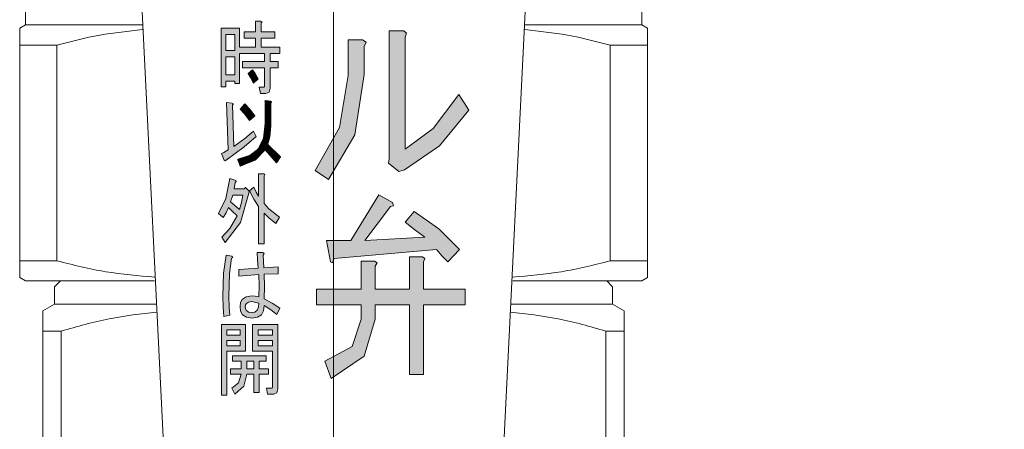
# Model space of a CAD drawing. Units: millimetres. Extents: x 24 to 573, y 23 to 397.
# Drawn here: x 298 to 303, y 132 to 134 of the extents above; entities that cross this region are included whole.
import ezdxf
from ezdxf.enums import TextEntityAlignment as Align

# ---------------------------------------------------------------- set-up
doc = ezdxf.new("R2010")
doc.units = ezdxf.units.MM
doc.linetypes.add('一点鎖線', pattern=[8, 5, -1, 1, -1])
doc.linetypes.add('実線', pattern=[0])
doc.layers.add('GR1_01', color=3, linetype='実線', lineweight=50)
doc.styles.add('FX_VECTOR', font='MONOTXT.SHX', dxfattribs={"bigfont": 'BigFont.shx'})
doc.dimstyles.new('FXDIMINFO', dxfattribs={"dimtxt": 5, "dimasz": 2.5, "dimexe": 2, "dimexo": 0, "dimgap": 2, "dimtad": 1, "dimdec": 0, "dimdsep": 46, "dimtxsty": 'FX_VECTOR', "dimblk1": 'FXTIP_ARROW_S', "dimblk2": 'FXTIP_ARROW_E', "dimsah": 1, "dimcen": 2.5, "dimdle": 7, "dimclrd": 254, "dimclre": 254, "dimclrt": 132, "dimadec": 0, "dimazin": 2, "dimtfac": 1, "dimtmove": 0, "dimatfit": 3, "dimldrblk": 'FXTIP_ARROW_S', "dimfxl": 1, "dimtolj": 1, "dimarcsym": 0})
pattern_1 = [(45, (0, 0), (-0.0004419417382, 0.0004419417382), [])]

# ---------------------------------------------------------------- blocks, each defined once
blk = doc.blocks.new('BLKF050')
at = {"linetype": 'Continuous', "lineweight": -3}
h = blk.add_hatch(color=0, dxfattribs=at)
h.paths.add_polyline_path([(298.9799, 134.0395), (298.9814, 134.0413), (298.9814, 134.1408), (298.8629, 134.1408), (298.8629, 134.1746), (298.9814, 134.1746), (298.9814, 134.219), (298.8464, 134.219), (298.8464, 134.0573), (298.8209, 134.0573), (298.8209, 134.0697), (298.7729, 134.0697), (298.7729, 134.0395), (298.7474, 134.0395), (298.7474, 134.3541), (298.8464, 134.3541), (298.8464, 134.2528), (298.9334, 134.2528), (298.9334, 134.3008), (298.8719, 134.3008), (298.8719, 134.3345), (298.9334, 134.3345), (298.9334, 134.3914), (298.9619, 134.3914), (298.9679, 134.3878), (298.9634, 134.3825), (298.9634, 134.3345), (299.0369, 134.3345), (299.0369, 134.3008), (298.9634, 134.3008), (298.9634, 134.2528), (299.0639, 134.2528), (299.0639, 134.219), (299.0114, 134.219), (299.0114, 134.1746), (299.0549, 134.1746), (299.0549, 134.1408), (299.0114, 134.1408), (299.0114, 134.0324), (299.0054, 134.0111), (298.9889, 134.004), (298.9589, 134.004), (298.9529, 134.0377), (298.9769, 134.0377)], flags=0)
h.paths.add_polyline_path([(298.8209, 134.1035), (298.8209, 134.2012), (298.7729, 134.2012), (298.7729, 134.1035)], flags=0)
h.paths.add_polyline_path([(298.8209, 134.235), (298.8209, 134.3203), (298.7729, 134.3203), (298.7729, 134.235)], flags=0)
for points in [[(299.7373, 133.7053), (299.8873, 133.8164), (300.0261, 133.9985), (300.0786, 133.9141), (299.9211, 133.7231), (299.7336, 133.5942), (299.7036, 133.5853), (299.6473, 133.6297), (299.6511, 133.652), (299.6511, 134.3406), (299.7298, 134.3406), (299.7448, 134.3273), (299.7373, 134.3051)], [(299.2536, 133.5898), (299.3848, 133.8208), (299.4298, 134.1007), (299.4298, 134.2918), (299.5086, 134.2918), (299.5273, 134.2784), (299.5161, 134.2562), (299.5161, 134.1052), (299.4673, 133.7808), (299.3248, 133.5409)], [(298.8719, 133.7168), (298.7744, 133.6457), (298.7699, 133.6422), (298.7639, 133.6457), (298.7504, 133.6813), (298.7624, 133.6866), (298.7864, 133.7008), (298.7774, 133.955), (298.8074, 133.9514), (298.8134, 133.9479), (298.8089, 133.9426), (298.8164, 133.7186), (298.8749, 133.7613), (298.9214, 133.8004), (298.9364, 133.7719)], [(299.0039, 133.3354), (298.9784, 133.3603), (298.9784, 133.1968), (298.9484, 133.1968), (298.9484, 133.3958), (298.9229, 133.4367), (298.9004, 133.4811), (298.9244, 133.5007), (298.9364, 133.474), (298.9484, 133.4527), (298.9484, 133.5718), (298.9769, 133.5718), (298.9829, 133.5682), (298.9784, 133.5611), (298.9784, 133.4136), (299.0039, 133.3834), (299.0624, 133.339), (299.0414, 133.3052)], [(299.5198, 133.2144), (299.8423, 133.2322), (299.7898, 133.2722), (299.7373, 133.3122), (299.7861, 133.3699), (299.9173, 133.2766), (300.0298, 133.1656), (299.9661, 133.0989), (299.9361, 133.13), (299.9061, 133.1656), (299.3548, 133.1167), (299.3473, 133.0945), (299.3361, 133.0989), (299.3136, 133.2144), (299.4448, 133.2144), (299.5948, 133.4588), (299.6698, 133.4188), (299.6736, 133.401), (299.6586, 133.3966)], [(298.7579, 132.8554), (298.7564, 132.914), (298.7609, 133.0384), (298.7744, 133.1362), (298.8059, 133.1291), (298.8104, 133.1237), (298.8044, 133.1184), (298.7924, 133.0367), (298.7894, 132.914), (298.7909, 132.8554), (298.7954, 132.8127), (298.7624, 132.8056)], [(299.5011, 132.9523), (299.5011, 133.1034), (299.5723, 133.1034), (299.5873, 133.0945), (299.5761, 133.0767), (299.5761, 132.9523), (299.7598, 132.9523), (299.7598, 133.1256), (299.8311, 133.1256), (299.8423, 133.1167), (299.8348, 133.0989), (299.8348, 132.9523), (300.0598, 132.9523), (300.0598, 132.8679), (299.8348, 132.8679), (299.8348, 132.4946), (299.7598, 132.4946), (299.7598, 132.8679), (299.5761, 132.8679), (299.5761, 132.7923), (299.5161, 132.5924), (299.3398, 132.4724), (299.3061, 132.5657), (299.4523, 132.6457), (299.5011, 132.7923), (299.5011, 132.8679), (299.2611, 132.8679), (299.2611, 132.9523)]]:
    blk.add_hatch(color=0, dxfattribs=at).paths.add_polyline_path(points, flags=0)
at = {"linetype": 'ByBlock', "lineweight": 25}
h = blk.add_hatch(dxfattribs=at)
h.set_pattern_fill('_USER', color=132, scale=0.000625, angle=45, style=0, pattern_type=0)
h.set_pattern_definition(pattern_1)
h.paths.add_polyline_path([(298.9469, 134.0822), (298.9214, 134.059), (298.9049, 134.0893), (298.8929, 134.1106), (298.9169, 134.1301), (298.9304, 134.1106)], flags=0)
h = blk.add_hatch(dxfattribs=at)
h.set_pattern_fill('_USER', color=132, scale=0.000625, angle=45, style=0, pattern_type=0)
h.set_pattern_definition(pattern_1)
h.paths.add_polyline_path([(299.0189, 133.9585), (299.0144, 133.9514), (299.0144, 133.8288), (299.0099, 133.7737), (298.9979, 133.7311), (299.0669, 133.6635), (299.0459, 133.6315), (298.9844, 133.7008), (298.9319, 133.6475), (298.8494, 133.6138), (298.8374, 133.6493), (298.9019, 133.6706), (298.9484, 133.7062), (298.9754, 133.7613), (298.9844, 133.8412), (298.9844, 133.9657), (299.0129, 133.9621)], flags=0)
h = blk.add_hatch(dxfattribs=at)
h.set_pattern_fill('_USER', color=132, scale=0.000625, angle=45, style=0, pattern_type=0)
h.set_pattern_definition(pattern_1)
h.paths.add_polyline_path([(298.9289, 133.8839), (298.9004, 133.859), (298.8734, 133.8946), (298.8509, 133.9194), (298.8749, 133.9479), (298.9019, 133.9194)], flags=0)
at = {"linetype": 'Continuous', "lineweight": -3}
h = blk.add_hatch(color=0, dxfattribs=at)
h.paths.add_polyline_path([(298.7954, 133.2785), (298.8344, 133.3461), (298.8074, 133.371), (298.7879, 133.3905), (298.7744, 133.3621), (298.7594, 133.3372), (298.7339, 133.3585), (298.7729, 133.4403), (298.7954, 133.5469), (298.8269, 133.5362), (298.8284, 133.5309), (298.8239, 133.5256), (298.8179, 133.4918), (298.8719, 133.4918), (298.8779, 133.4989), (298.8989, 133.4794), (298.8989, 133.474), (298.8959, 133.4687), (298.8524, 133.3105), (298.7699, 133.2039), (298.7519, 133.2323)], flags=0)
h.paths.add_polyline_path([(298.8569, 133.4189), (298.8644, 133.458), (298.8104, 133.458), (298.7984, 133.4225), (298.8194, 133.4047), (298.8464, 133.3798)], flags=0)
h = blk.add_hatch(color=0, dxfattribs=at)
h.paths.add_polyline_path([(298.9814, 132.9673), (298.9799, 132.9016), (299.0219, 132.8785), (299.0639, 132.85), (299.0474, 132.8163), (299.0144, 132.8412), (298.9799, 132.8643), (298.9754, 132.8358), (298.9649, 132.8145), (298.9424, 132.8021), (298.9139, 132.7967), (298.8839, 132.8021), (298.8629, 132.8145), (298.8524, 132.834), (298.8494, 132.8589), (298.8524, 132.8803), (298.8614, 132.898), (298.8824, 132.9122), (298.9124, 132.9176), (298.9304, 132.9158), (298.9499, 132.9122), (298.9514, 132.9709), (298.9499, 133.0313), (298.8434, 133.0224), (298.8434, 133.058), (298.9469, 133.0651), (298.9439, 133.1095), (298.9409, 133.1504), (298.9724, 133.1504), (298.9799, 133.1451), (298.9739, 133.1362), (298.9754, 133.1006), (298.9769, 133.0669), (299.0549, 133.0722), (299.0549, 133.0349), (298.9799, 133.0331)], flags=0)
h.paths.add_polyline_path([(298.9274, 132.8838), (298.9124, 132.8874), (298.8944, 132.8838), (298.8839, 132.8767), (298.8779, 132.8678), (298.8764, 132.8589), (298.8779, 132.8465), (298.8824, 132.8394), (298.8944, 132.8287), (298.9124, 132.8269), (298.9289, 132.8287), (298.9409, 132.8394), (298.9484, 132.8554), (298.9499, 132.8785)], flags=0)
h = blk.add_hatch(color=0, dxfattribs=at)
h.paths.add_polyline_path([(298.7789, 132.6198), (298.7789, 132.3834), (298.7489, 132.3834), (298.7489, 132.7638), (298.8794, 132.7638), (298.8794, 132.6198)], flags=0)
h.paths.add_polyline_path([(298.8494, 132.6482), (298.8494, 132.6767), (298.7789, 132.6767), (298.7789, 132.6482)], flags=0)
h.paths.add_polyline_path([(298.7789, 132.7353), (298.7789, 132.7051), (298.8494, 132.7051), (298.8494, 132.7353)], flags=0)
h = blk.add_hatch(color=0, dxfattribs=at)
h.paths.add_polyline_path([(299.0534, 132.7638), (299.0534, 132.4172), (299.0474, 132.3959), (299.0309, 132.3888), (298.9964, 132.3888), (298.9919, 132.4207), (299.0189, 132.4207), (299.0219, 132.4207), (299.0234, 132.4261), (299.0234, 132.6198), (298.9724, 132.6198), (298.9169, 132.6198), (298.9169, 132.7638)], flags=0)
h.paths.add_polyline_path([(299.0234, 132.6482), (299.0234, 132.6767), (298.9469, 132.6767), (298.9469, 132.6482)], flags=0)
h.paths.add_polyline_path([(299.0234, 132.7353), (298.9469, 132.7353), (298.9469, 132.7051), (299.0234, 132.7051)], flags=0)
h = blk.add_hatch(color=0, dxfattribs=at)
h.paths.add_polyline_path([(298.7984, 132.5256), (298.8554, 132.5256), (298.8554, 132.5665), (298.8089, 132.5665), (298.8089, 132.5949), (298.9904, 132.5949), (298.9904, 132.5665), (298.9529, 132.5665), (298.9529, 132.5256), (299.0024, 132.5256), (299.0024, 132.4972), (298.9529, 132.4972), (298.9529, 132.3976), (298.9229, 132.3976), (298.9229, 132.4972), (298.8854, 132.4972), (298.8704, 132.4314), (298.8209, 132.3888), (298.8059, 132.4207), (298.8419, 132.4492), (298.8554, 132.4972), (298.7984, 132.4972)], flags=0)
h.paths.add_polyline_path([(298.9229, 132.5665), (298.8854, 132.5665), (298.8854, 132.5256), (298.9229, 132.5256)], flags=0)
at = {"color": 0, "linetype": 'ByBlock', "lineweight": -2}
for p, q in [((298.1727, 137.5012), (298.4546, 131.7734)), ((300.5321, 137.5012), (300.2502, 131.7734)), ((298.9334, 134.3345), (298.9334, 134.3914)), ((298.9334, 134.3914), (298.9619, 134.3914)), ((298.9619, 134.3914), (298.9679, 134.3878)), ((298.7474, 134.0395), (298.7474, 134.3541)), ((298.7474, 134.3541), (298.8464, 134.3541)), ((298.8464, 134.3541), (298.8464, 134.2528)), ((298.9679, 134.3878), (298.9634, 134.3825)), ((298.9634, 134.3825), (298.9634, 134.3345)), ((299.6511, 134.3406), (299.7298, 134.3406)), ((299.6511, 133.652), (299.6511, 134.3406)), ((299.7298, 134.3406), (299.7448, 134.3273)), ((298.8209, 134.3203), (298.7729, 134.3203)), ((298.7729, 134.3203), (298.7729, 134.235)), ((298.8209, 134.235), (298.8209, 134.3203)), ((298.8719, 134.3008), (298.8719, 134.3345)), ((298.8719, 134.3345), (298.9334, 134.3345)), ((298.9334, 134.3008), (298.8719, 134.3008)), ((298.9334, 134.2528), (298.9334, 134.3008)), ((298.9634, 134.3345), (299.0369, 134.3345)), ((299.0369, 134.3008), (298.9634, 134.3008)), ((298.9634, 134.3008), (298.9634, 134.2528)), ((299.0369, 134.3345), (299.0369, 134.3008)), ((299.4298, 134.2918), (299.5086, 134.2918)), ((299.4298, 134.1007), (299.4298, 134.2918)), ((299.5086, 134.2918), (299.5273, 134.2784)), ((299.7448, 134.3273), (299.7373, 134.3051)), ((299.7373, 134.3051), (299.7373, 133.7053)), ((298.7729, 134.235), (298.8209, 134.235)), ((298.8464, 134.2528), (298.9334, 134.2528)), ((298.9634, 134.2528), (299.0639, 134.2528)), ((299.0639, 134.2528), (299.0639, 134.219)), ((299.5273, 134.2784), (299.5161, 134.2562)), ((299.5161, 134.2562), (299.5161, 134.1052)), ((298.8209, 134.2012), (298.7729, 134.2012)), ((298.7729, 134.2012), (298.7729, 134.1035)), ((298.8209, 134.1035), (298.8209, 134.2012)), ((298.9814, 134.219), (298.8464, 134.219)), ((298.8464, 134.219), (298.8464, 134.0573)), ((298.9814, 134.1746), (298.9814, 134.219)), ((299.0639, 134.219), (299.0114, 134.219)), ((299.0114, 134.219), (299.0114, 134.1746)), ((298.8629, 134.1408), (298.8629, 134.1746)), ((298.8629, 134.1746), (298.9814, 134.1746)), ((298.9814, 134.1408), (298.8629, 134.1408)), ((298.8929, 134.1106), (298.9169, 134.1301)), ((298.9169, 134.1301), (298.9304, 134.1106)), ((298.9814, 134.0413), (298.9814, 134.1408)), ((299.0114, 134.1746), (299.0549, 134.1746)), ((299.0549, 134.1408), (299.0114, 134.1408)), ((299.0114, 134.1408), (299.0114, 134.0324)), ((299.0549, 134.1746), (299.0549, 134.1408)), ((298.7729, 134.1035), (298.8209, 134.1035)), ((298.9049, 134.0893), (298.8929, 134.1106)), ((298.9214, 134.059), (298.9049, 134.0893)), ((298.9469, 134.0822), (298.9214, 134.059)), ((298.9304, 134.1106), (298.9469, 134.0822)), ((299.3848, 133.8208), (299.4298, 134.1007)), ((299.5161, 134.1052), (299.4673, 133.7808)), ((298.7729, 134.0395), (298.7474, 134.0395)), ((298.8209, 134.0697), (298.7729, 134.0697)), ((298.7729, 134.0697), (298.7729, 134.0395)), ((298.8209, 134.0573), (298.8209, 134.0697)), ((298.8464, 134.0573), (298.8209, 134.0573)), ((298.9589, 134.004), (298.9529, 134.0377)), ((298.9529, 134.0377), (298.9769, 134.0377)), ((298.9769, 134.0377), (298.9799, 134.0395)), ((298.9799, 134.0395), (298.9814, 134.0413)), ((299.0114, 134.0324), (299.0054, 134.0111)), ((298.9889, 134.004), (298.9589, 134.004)), ((298.9844, 133.9657), (299.0129, 133.9621)), ((298.9844, 133.8412), (298.9844, 133.9657)), ((299.0054, 134.0111), (298.9889, 134.004)), ((299.8873, 133.8164), (300.0261, 133.9985)), ((300.0261, 133.9985), (300.0786, 133.9141)), ((298.7864, 133.7008), (298.7774, 133.955)), ((298.7774, 133.955), (298.8074, 133.9514)), ((298.8074, 133.9514), (298.8134, 133.9479)), ((298.8134, 133.9479), (298.8089, 133.9426)), ((298.8089, 133.9426), (298.8164, 133.7186)), ((298.8509, 133.9194), (298.8749, 133.9479)), ((298.8734, 133.8946), (298.8509, 133.9194)), ((298.8749, 133.9479), (298.9019, 133.9194)), ((298.9019, 133.9194), (298.9289, 133.8839)), ((299.0129, 133.9621), (299.0189, 133.9585)), ((299.0189, 133.9585), (299.0144, 133.9514)), ((299.0144, 133.9514), (299.0144, 133.8288)), ((300.0786, 133.9141), (299.9211, 133.7231)), ((298.9004, 133.859), (298.8734, 133.8946)), ((298.9289, 133.8839), (298.9004, 133.859)), ((298.9754, 133.7613), (298.9844, 133.8412)), ((299.0144, 133.8288), (299.0099, 133.7737)), ((299.2536, 133.5898), (299.3848, 133.8208)), ((299.7373, 133.7053), (299.8873, 133.8164)), ((298.8164, 133.7186), (298.8749, 133.7613)), ((298.9364, 133.7719), (298.8719, 133.7168)), ((298.8749, 133.7613), (298.9214, 133.8004)), ((298.9214, 133.8004), (298.9364, 133.7719)), ((298.9484, 133.7062), (298.9754, 133.7613)), ((299.0099, 133.7737), (298.9979, 133.7311)), ((299.4673, 133.7808), (299.3248, 133.5409)), ((298.7624, 133.6866), (298.7864, 133.7008)), ((298.8719, 133.7168), (298.7744, 133.6457)), ((298.9019, 133.6706), (298.9484, 133.7062)), ((298.9844, 133.7008), (298.9319, 133.6475)), ((299.0459, 133.6315), (298.9844, 133.7008)), ((298.9979, 133.7311), (299.0669, 133.6635)), ((299.9211, 133.7231), (299.7336, 133.5942)), ((298.7504, 133.6813), (298.7624, 133.6866)), ((298.7639, 133.6457), (298.7504, 133.6813)), ((298.8374, 133.6493), (298.9019, 133.6706)), ((298.8494, 133.6138), (298.8374, 133.6493)), ((298.9319, 133.6475), (298.8494, 133.6138)), ((299.0669, 133.6635), (299.0459, 133.6315)), ((299.6473, 133.6297), (299.6511, 133.652)), ((298.7699, 133.6422), (298.7639, 133.6457)), ((298.7744, 133.6457), (298.7699, 133.6422)), ((299.7036, 133.5853), (299.6473, 133.6297)), ((298.7729, 133.4403), (298.7954, 133.5469)), ((298.7954, 133.5469), (298.8269, 133.5362)), ((298.9484, 133.4527), (298.9484, 133.5718)), ((298.9484, 133.5718), (298.9769, 133.5718)), ((298.9769, 133.5718), (298.9829, 133.5682)), ((298.9829, 133.5682), (298.9784, 133.5611)), ((298.9784, 133.5611), (298.9784, 133.4136)), ((299.3248, 133.5409), (299.2536, 133.5898)), ((299.7336, 133.5942), (299.7036, 133.5853)), ((298.8239, 133.5256), (298.8179, 133.4918)), ((298.8179, 133.4918), (298.8719, 133.4918)), ((298.8284, 133.5309), (298.8239, 133.5256)), ((298.8269, 133.5362), (298.8284, 133.5309)), ((298.8719, 133.4918), (298.8779, 133.4989)), ((298.8779, 133.4989), (298.8989, 133.4794)), ((298.9004, 133.4811), (298.9244, 133.5007)), ((298.9244, 133.5007), (298.9364, 133.474)), ((298.7339, 133.3585), (298.7729, 133.4403)), ((298.8104, 133.458), (298.7984, 133.4225)), ((298.8644, 133.458), (298.8104, 133.458)), ((298.8959, 133.4687), (298.8524, 133.3105)), ((298.8569, 133.4189), (298.8644, 133.458)), ((298.8989, 133.474), (298.8959, 133.4687)), ((298.8989, 133.4794), (298.8989, 133.474)), ((298.9229, 133.4367), (298.9004, 133.4811)), ((298.9484, 133.3958), (298.9229, 133.4367)), ((298.9364, 133.474), (298.9484, 133.4527)), ((299.4448, 133.2144), (299.5948, 133.4588)), ((299.5948, 133.4588), (299.6698, 133.4188)), ((298.7879, 133.3905), (298.7744, 133.3621)), ((298.8074, 133.371), (298.7879, 133.3905)), ((298.7984, 133.4225), (298.8194, 133.4047)), ((298.8194, 133.4047), (298.8464, 133.3798)), ((298.8464, 133.3798), (298.8569, 133.4189)), ((298.9484, 133.1968), (298.9484, 133.3958)), ((298.9784, 133.4136), (299.0039, 133.3834)), ((299.0039, 133.3834), (299.0624, 133.339)), ((299.6586, 133.3966), (299.5198, 133.2144)), ((299.6736, 133.401), (299.6586, 133.3966)), ((299.6698, 133.4188), (299.6736, 133.401)), ((298.7594, 133.3372), (298.7339, 133.3585)), ((298.7744, 133.3621), (298.7594, 133.3372)), ((298.7954, 133.2785), (298.8344, 133.3461)), ((298.8344, 133.3461), (298.8074, 133.371)), ((299.0039, 133.3354), (298.9784, 133.3603)), ((298.9784, 133.3603), (298.9784, 133.1968)), ((299.0414, 133.3052), (299.0039, 133.3354)), ((299.0624, 133.339), (299.0414, 133.3052)), ((299.7373, 133.3122), (299.7861, 133.3699)), ((299.7861, 133.3699), (299.9173, 133.2766)), ((298.7519, 133.2323), (298.7954, 133.2785)), ((298.8524, 133.3105), (298.7699, 133.2039)), ((299.7898, 133.2722), (299.7373, 133.3122)), ((298.7699, 133.2039), (298.7519, 133.2323)), ((299.5198, 133.2144), (299.8423, 133.2322)), ((299.8423, 133.2322), (299.7898, 133.2722)), ((299.9173, 133.2766), (300.0298, 133.1656)), ((298.9784, 133.1968), (298.9484, 133.1968)), ((299.3136, 133.2144), (299.4448, 133.2144)), ((299.3361, 133.0989), (299.3136, 133.2144)), ((298.7609, 133.0384), (298.7744, 133.1362)), ((298.7744, 133.1362), (298.8059, 133.1291)), ((298.8044, 133.1184), (298.7924, 133.0367)), ((298.8104, 133.1237), (298.8044, 133.1184)), ((298.8059, 133.1291), (298.8104, 133.1237)), ((298.9439, 133.1095), (298.9409, 133.1504)), ((298.9409, 133.1504), (298.9724, 133.1504)), ((298.9724, 133.1504), (298.9799, 133.1451)), ((298.9799, 133.1451), (298.9739, 133.1362)), ((298.9739, 133.1362), (298.9754, 133.1006)), ((299.9061, 133.1656), (299.3548, 133.1167)), ((299.7598, 133.1256), (299.8311, 133.1256)), ((299.7598, 132.9523), (299.7598, 133.1256)), ((299.8311, 133.1256), (299.8423, 133.1167)), ((299.9361, 133.13), (299.9061, 133.1656)), ((299.9661, 133.0989), (299.9361, 133.13)), ((300.0298, 133.1656), (299.9661, 133.0989)), ((298.9469, 133.0651), (298.9439, 133.1095)), ((298.9754, 133.1006), (298.9769, 133.0669)), ((298.9769, 133.0669), (299.0549, 133.0722)), ((299.0549, 133.0722), (299.0549, 133.0349)), ((299.3473, 133.0945), (299.3361, 133.0989)), ((299.3548, 133.1167), (299.3473, 133.0945)), ((299.5011, 133.1034), (299.5723, 133.1034)), ((299.5011, 132.9523), (299.5011, 133.1034)), ((299.5723, 133.1034), (299.5873, 133.0945)), ((299.5873, 133.0945), (299.5761, 133.0767)), ((299.5761, 133.0767), (299.5761, 132.9523)), ((299.8423, 133.1167), (299.8348, 133.0989)), ((299.8348, 133.0989), (299.8348, 132.9523)), ((298.7564, 132.914), (298.7609, 133.0384)), ((298.7924, 133.0367), (298.7894, 132.914)), ((298.8434, 133.058), (298.9469, 133.0651)), ((298.8434, 133.0224), (298.8434, 133.058)), ((298.9499, 133.0313), (298.8434, 133.0224)), ((298.9514, 132.9709), (298.9499, 133.0313)), ((299.0549, 133.0349), (298.9799, 133.0331)), ((298.9799, 133.0331), (298.9814, 132.9673)), ((298.9499, 132.9122), (298.9514, 132.9709)), ((298.9814, 132.9673), (298.9799, 132.9016)), ((298.7579, 132.8554), (298.7564, 132.914)), ((298.7894, 132.914), (298.7909, 132.8554)), ((298.8614, 132.898), (298.8824, 132.9122)), ((298.8824, 132.9122), (298.9124, 132.9176)), ((298.9124, 132.9176), (298.9304, 132.9158)), ((298.9304, 132.9158), (298.9499, 132.9122)), ((299.2611, 132.9523), (299.5011, 132.9523)), ((299.2611, 132.8679), (299.2611, 132.9523)), ((299.5761, 132.9523), (299.7598, 132.9523)), ((299.8348, 132.9523), (300.0598, 132.9523)), ((300.0598, 132.9523), (300.0598, 132.8679)), ((298.7624, 132.8056), (298.7579, 132.8554)), ((298.7909, 132.8554), (298.7954, 132.8127)), ((298.8494, 132.8589), (298.8524, 132.8803)), ((298.8524, 132.834), (298.8494, 132.8589)), ((298.8524, 132.8803), (298.8614, 132.898)), ((298.8779, 132.8678), (298.8764, 132.8589)), ((298.8764, 132.8589), (298.8779, 132.8465)), ((298.8839, 132.8767), (298.8779, 132.8678)), ((298.8944, 132.8838), (298.8839, 132.8767)), ((298.9124, 132.8874), (298.8944, 132.8838)), ((298.9274, 132.8838), (298.9124, 132.8874)), ((298.9499, 132.8785), (298.9274, 132.8838)), ((298.9409, 132.8394), (298.9484, 132.8554)), ((298.9484, 132.8554), (298.9499, 132.8785)), ((298.9799, 132.8643), (298.9754, 132.8358)), ((298.9799, 132.9016), (299.0219, 132.8785)), ((299.0144, 132.8412), (298.9799, 132.8643)), ((299.0219, 132.8785), (299.0639, 132.85)), ((299.5011, 132.8679), (299.2611, 132.8679)), ((299.5011, 132.7923), (299.5011, 132.8679)), ((299.5761, 132.8679), (299.5761, 132.7923)), ((299.7598, 132.8679), (299.5761, 132.8679)), ((299.7598, 132.4946), (299.7598, 132.8679)), ((299.8348, 132.8679), (299.8348, 132.4946)), ((300.0598, 132.8679), (299.8348, 132.8679)), ((298.7954, 132.8127), (298.7624, 132.8056)), ((298.8629, 132.8145), (298.8524, 132.834)), ((298.8839, 132.8021), (298.8629, 132.8145)), ((298.8779, 132.8465), (298.8824, 132.8394)), ((298.8824, 132.8394), (298.8944, 132.8287)), ((298.9139, 132.7967), (298.8839, 132.8021)), ((298.8944, 132.8287), (298.9124, 132.8269)), ((298.9124, 132.8269), (298.9289, 132.8287)), ((298.9424, 132.8021), (298.9139, 132.7967)), ((298.9289, 132.8287), (298.9409, 132.8394)), ((298.9649, 132.8145), (298.9424, 132.8021)), ((298.9754, 132.8358), (298.9649, 132.8145)), ((299.0474, 132.8163), (299.0144, 132.8412)), ((299.0639, 132.85), (299.0474, 132.8163)), ((298.7489, 132.3834), (298.7489, 132.7638)), ((298.7489, 132.7638), (298.8794, 132.7638)), ((298.8794, 132.7638), (298.8794, 132.6198)), ((298.9169, 132.7638), (299.0534, 132.7638)), ((298.9169, 132.6198), (298.9169, 132.7638)), ((299.0534, 132.7638), (299.0534, 132.4172)), ((299.4523, 132.6457), (299.5011, 132.7923)), ((299.5761, 132.7923), (299.5161, 132.5924)), ((298.8494, 132.7353), (298.7789, 132.7353)), ((298.7789, 132.7353), (298.7789, 132.7051)), ((298.7789, 132.7051), (298.8494, 132.7051)), ((298.8494, 132.7051), (298.8494, 132.7353)), ((299.0234, 132.7353), (298.9469, 132.7353)), ((298.9469, 132.7353), (298.9469, 132.7051)), ((298.9469, 132.7051), (299.0234, 132.7051)), ((299.0234, 132.7051), (299.0234, 132.7353)), ((298.8494, 132.6767), (298.7789, 132.6767)), ((298.7789, 132.6767), (298.7789, 132.6482)), ((298.7789, 132.6482), (298.8494, 132.6482)), ((298.8494, 132.6482), (298.8494, 132.6767)), ((299.0234, 132.6767), (298.9469, 132.6767)), ((298.9469, 132.6767), (298.9469, 132.6482)), ((298.9469, 132.6482), (299.0234, 132.6482)), ((299.0234, 132.6482), (299.0234, 132.6767)), ((299.3061, 132.5657), (299.4523, 132.6457)), ((298.8794, 132.6198), (298.7789, 132.6198)), ((298.7789, 132.6198), (298.7789, 132.3834)), ((298.8089, 132.5665), (298.8089, 132.5949)), ((298.8089, 132.5949), (298.9904, 132.5949)), ((298.9724, 132.6198), (298.9169, 132.6198)), ((299.0234, 132.6198), (298.9724, 132.6198)), ((298.9904, 132.5949), (298.9904, 132.5665)), ((299.0234, 132.4261), (299.0234, 132.6198)), ((299.5161, 132.5924), (299.3398, 132.4724)), ((298.8554, 132.5665), (298.8089, 132.5665)), ((298.8554, 132.5256), (298.8554, 132.5665)), ((298.9229, 132.5665), (298.8854, 132.5665)), ((298.8854, 132.5665), (298.8854, 132.5256)), ((298.9229, 132.5256), (298.9229, 132.5665)), ((298.9904, 132.5665), (298.9529, 132.5665)), ((298.9529, 132.5665), (298.9529, 132.5256)), ((299.3398, 132.4724), (299.3061, 132.5657)), ((298.7984, 132.4972), (298.7984, 132.5256)), ((298.7984, 132.5256), (298.8554, 132.5256)), ((298.8554, 132.4972), (298.7984, 132.4972)), ((298.8419, 132.4492), (298.8554, 132.4972)), ((298.8854, 132.4972), (298.8704, 132.4314)), ((298.8854, 132.5256), (298.9229, 132.5256)), ((298.9229, 132.4972), (298.8854, 132.4972)), ((298.9229, 132.3976), (298.9229, 132.4972)), ((298.9529, 132.5256), (299.0024, 132.5256)), ((299.0024, 132.4972), (298.9529, 132.4972)), ((298.9529, 132.4972), (298.9529, 132.3976)), ((299.0024, 132.5256), (299.0024, 132.4972)), ((299.8348, 132.4946), (299.7598, 132.4946)), ((298.8059, 132.4207), (298.8419, 132.4492)), ((298.8704, 132.4314), (298.8209, 132.3888)), ((298.7789, 132.3834), (298.7489, 132.3834)), ((298.8209, 132.3888), (298.8059, 132.4207)), ((298.9529, 132.3976), (298.9229, 132.3976)), ((298.9964, 132.3888), (298.9919, 132.4207)), ((298.9919, 132.4207), (299.0189, 132.4207)), ((299.0309, 132.3888), (298.9964, 132.3888)), ((299.0189, 132.4207), (299.0219, 132.4207)), ((299.0219, 132.4207), (299.0234, 132.4261)), ((299.0474, 132.3959), (299.0309, 132.3888)), ((299.0534, 132.4172), (299.0474, 132.3959))]:
    blk.add_line(p, q, dxfattribs=at)
blk = doc.blocks.new('BLKF047')
at = {"color": 0, "linetype": '一点鎖線', "lineweight": -2}
blk.add_line((299.3524, 175.0201), (299.3524, 82.6199), dxfattribs=at)
at = {"color": 0, "linetype": 'ByBlock', "lineweight": -2}
for p, q in [((297.6962, 139.8718), (297.6962, 134.3718)), ((301.0087, 139.8718), (301.0087, 134.3718)), ((297.6649, 134.3538), (297.6962, 134.3718)), ((297.6962, 134.3718), (297.6649, 134.3538)), ((297.6649, 134.3538), (297.6649, 134.2635)), ((297.6962, 134.3718), (298.3237, 134.3718)), ((300.3812, 134.3718), (301.0087, 134.3718)), ((301.0087, 134.3718), (301.0399, 134.3538)), ((301.0399, 134.3538), (301.0399, 134.2635)), ((297.8654, 134.2635), (297.6649, 134.2635)), ((297.6649, 134.2635), (297.6649, 133.5905)), ((297.8654, 134.2635), (297.8654, 133.105)), ((300.8395, 134.2635), (300.8395, 133.105)), ((300.8395, 134.2635), (301.0399, 134.2635)), ((301.0399, 134.2635), (301.0399, 133.4968)), ((297.6649, 133.5905), (297.6649, 133.403)), ((301.0399, 133.4968), (301.0399, 133.105)), ((297.6649, 133.403), (297.6649, 133.105)), ((297.8654, 133.105), (297.6649, 133.105)), ((297.6649, 133.105), (297.6649, 133.0148)), ((300.8395, 133.105), (301.0399, 133.105)), ((301.0399, 133.105), (301.0399, 133.0148)), ((297.6649, 133.0148), (297.6962, 132.9968)), ((297.6962, 132.9968), (297.6649, 133.0148)), ((301.0087, 132.9968), (301.0399, 133.0148)), ((297.6962, 132.9968), (297.8837, 132.9968)), ((297.8837, 132.9968), (297.8524, 132.9655)), ((297.8524, 132.9655), (297.8524, 132.8718)), ((298.3888, 132.9968), (297.8837, 132.9968)), ((300.8212, 132.9968), (300.3161, 132.9968)), ((301.0087, 132.9968), (300.8212, 132.9968)), ((300.8212, 132.9968), (300.8524, 132.9655)), ((300.8524, 132.9655), (300.8524, 132.8718)), ((297.7899, 132.8357), (297.8524, 132.8718)), ((298.4006, 132.8718), (297.8524, 132.8718)), ((300.8524, 132.8718), (300.3043, 132.8718)), ((300.8524, 132.8718), (300.9149, 132.8357)), ((297.7899, 132.7275), (297.7899, 132.8357)), ((300.9149, 132.8357), (300.9149, 132.7275)), ((297.8887, 132.7275), (297.7899, 132.7275)), ((297.7899, 131.7661), (297.7899, 132.7275)), ((297.8887, 131.7661), (297.8887, 132.7275)), ((300.9149, 132.7275), (300.8162, 132.7275)), ((300.8162, 132.7275), (300.8162, 131.7661)), ((300.9149, 132.7275), (300.9149, 131.7661))]:
    blk.add_line(p, q, dxfattribs=at)
for points, knots in [([(298.3249, 134.3464), (298.248, 134.3382), (298.0928, 134.3218), (297.9416, 134.2831), (297.8654, 134.2635)], [0, 0, 0, 0, 3.707289, 7.479844, 7.479844, 7.479844, 7.479844]), ([(300.3799, 134.3464), (300.4568, 134.3382), (300.612, 134.3218), (300.7632, 134.2831), (300.8395, 134.2635)], [0, 0, 0, 0, 3.707289, 7.479844, 7.479844, 7.479844, 7.479844]), ([(298.3903, 133.0179), (298.3024, 133.025), (298.125, 133.0394), (297.9525, 133.083), (297.8654, 133.105)], [0, 0, 0, 0, 4.22406, 8.526706, 8.526706, 8.526706, 8.526706]), ([(300.3145, 133.0179), (300.4024, 133.025), (300.5798, 133.0394), (300.7524, 133.083), (300.8395, 133.105)], [0, 0, 0, 0, 4.22406, 8.526706, 8.526706, 8.526706, 8.526706]), ([(297.8887, 132.7275), (297.9738, 132.752), (298.1423, 132.8006), (298.3165, 132.8197), (298.4027, 132.8291)], [0, 0, 0, 0, 4.24611, 8.397084, 8.397084, 8.397084, 8.397084]), ([(300.8162, 132.7275), (300.731, 132.752), (300.5626, 132.8006), (300.3883, 132.8197), (300.3022, 132.8291)], [0, 0, 0, 0, 4.24611, 8.397084, 8.397084, 8.397084, 8.397084])]:
    blk.add_open_spline(points, degree=3, knots=knots, dxfattribs=at)
blk.add_blockref('BLKF050', (0, 0), dxfattribs=at)
blk = doc.blocks.new('BLKF036')
at = {"color": 254, "linetype": 'ByBlock', "lineweight": 13}
blk.add_blockref('BLKF047', (0, 0), dxfattribs=at)
blk = doc.blocks.new('FXTIP_ARROW_S')
at = {"color": 0, "linetype": 'Continuous', "lineweight": -2}
for q in [(-0.9659, 0.2588), (-1, 0), (-0.9659, -0.2588)]:
    blk.add_line((0, 0), q, dxfattribs=at)
blk = doc.blocks.new('FXTIP_ARROW_E')
at = {"color": 0, "linetype": 'Continuous', "lineweight": -2}
for q in [(-0.9659, 0.2588), (-1, 0), (-0.9659, -0.2588)]:
    blk.add_line((0, 0), q, dxfattribs=at)
blk = doc.blocks.new('*D589')
at = {"color": 0, "linetype": 'ByBlock', "lineweight": -2}
for p, q in [((300.8712, 172.3093), (364.7899, 172.3093)), ((362.7899, 51.6843), (362.7899, 172.3093)), ((355.7274, 51.6843), (364.7899, 51.6843))]:
    blk.add_line(p, q, dxfattribs=at)
at = {"color": 0, "linetype": 'ByBlock', "lineweight": -2, "xscale": 2.5, "yscale": 2.5}
for name, p, rotation in [('FXTIP_ARROW_E', (362.7899, 172.3093), 90), ('FXTIP_ARROW_S', (362.7899, 51.6843), 270)]:
    blk.add_blockref(name, p, dxfattribs=dict(at, rotation=rotation))
at = {"color": 0, "linetype": 'ByBlock', "lineweight": -2, "style": 'FX_VECTOR'}
for s, width, p, p2 in [('）', 0.84, (360.7899, 117.9968), (360.7899, 120.9968)), ('１９３０', 0.730435, (360.7899, 105.9968), (360.7899, 117.9968)), ('（', 0.84, (360.7899, 102.9968), (360.7899, 105.9968))]:
    blk.add_text(s, height=5, rotation=90, dxfattribs=dict(at, width=width)).set_placement(p, p2, align=Align.FIT)

msp = doc.modelspace()

# ---------------------------------------------------------------- block references
at = {"layer": 'GR1_01', "color": 132, "lineweight": 30}
msp.add_blockref('BLKF036', (0, 0), dxfattribs=at)

# ---------------------------------------------------------------- dimensions: what is measured, and where the dimension line sits
at = {"layer": 'GR1_01', "color": 254, "lineweight": 13}
dim = msp.add_linear_dim(base=(362.7899, 172.3093), p1=(355.7274, 51.6843), p2=(300.8712, 172.3093), angle=270, dimstyle='FXDIMINFO', override={"dimblk1": 'FXTIP_ARROW_S', "dimblk2": 'FXTIP_ARROW_E', "dimsah": 1}, dxfattribs=at)
dim.commit()
dim.dimension.update_dxf_attribs({"geometry": '*D589', "text_midpoint": (360.7899, 111.9968)})

doc.saveas('drawing.dxf')
